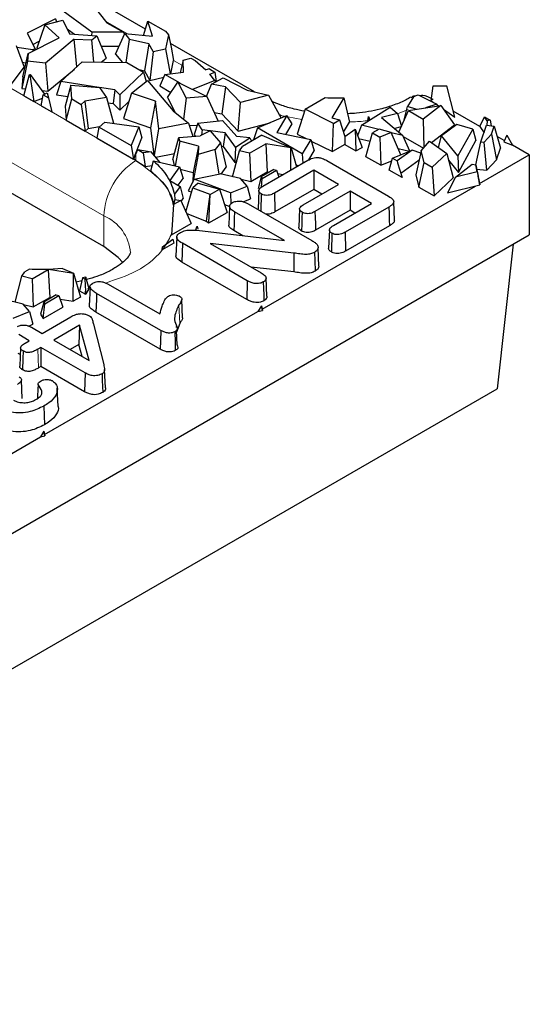
# Model space of a CAD drawing. Units: millimetres. Extents: x 0 to 420, y 0 to 297.
# Drawn here: x 210 to 224, y 78 to 105 of the extents above; entities that cross this region are included whole.
import ezdxf

# ---------------------------------------------------------------- set-up
doc = ezdxf.new("R2010")
doc.units = ezdxf.units.MM

msp = doc.modelspace()

# ---------------------------------------------------------------- linework, layer by layer
at = {"color": 8, "linetype": 'Continuous', "lineweight": 18}
for p, q in [((199.0511, 109.2157), (213.476, 100.8904)), ((198.2025, 107.746), (212.6275, 99.4207)), ((213.2526, 104.2515), (212.6709, 104.5873)), ((214.698, 103.4173), (214.4781, 103.5443)), ((221.3673, 102.5065), (221.2866, 102.4748)), ((220.6972, 102.2436), (220.4127, 102.1321)), ((217.8801, 101.9794), (217.5046, 102.0482)), ((213.476, 101.0545), (213.476, 100.8904)), ((212.6275, 99.4207), (212.6275, 98.6041)), ((212.2893, 97.5014), (212.1922, 97.4836)), ((214.6207, 97.0567), (214.6406, 96.5627)), ((210.8799, 95.8834), (210.8947, 95.3848))]:
    msp.add_line(p, q, dxfattribs=at)
at = {"color": 7, "linetype": 'Continuous', "lineweight": 25}
for p, q in [((212.6275, 98.6041), (198.2025, 106.9294)), ((213.7323, 104.3802), (211.9509, 105.4083)), ((212.2623, 105.0993), (212.7021, 104.5482)), ((212.3064, 104.2954), (211.4183, 104.9468)), ((211.3431, 104.6534), (210.5957, 104.2735)), ((211.0594, 104.4884), (211.5389, 104.6175)), ((211.3431, 104.6534), (211.3687, 104.5717)), ((211.3609, 104.5964), (211.3877, 104.5768)), ((211.5389, 104.6175), (211.7141, 104.2496)), ((212.7021, 104.5482), (213.1443, 104.293)), ((213.6795, 104.2112), (213.7978, 104.5902)), ((213.9173, 104.1887), (213.7978, 104.5902)), ((213.7978, 104.5902), (214.2606, 104.3231)), ((210.5957, 104.2735), (210.8033, 103.8535)), ((211.0594, 104.4884), (210.8531, 103.8693)), ((211.4404, 104.1482), (211.0594, 104.4884)), ((211.6499, 104.3845), (211.847, 104.2399)), ((212.3064, 104.2954), (212.2982, 104.2072)), ((213.1443, 104.293), (212.3064, 104.2954)), ((213.1443, 104.293), (213.1728, 104.2316)), ((214.2606, 104.3231), (214.342, 104.226)), ((210.6154, 103.7289), (211.4404, 104.1482)), ((210.7461, 103.9691), (210.915, 104.0549)), ((211.8406, 104.1075), (211.0767, 103.4734)), ((211.7141, 104.2496), (212.4395, 104.1969)), ((211.8406, 104.1075), (212.3085, 104.0887)), ((211.9103, 103.3742), (211.8406, 104.1075)), ((212.3085, 104.0887), (212.4395, 104.1969)), ((212.3641, 103.5021), (212.3085, 104.0887)), ((212.4395, 104.1969), (212.689, 103.6075)), ((212.9406, 103.7102), (213.1846, 104.258)), ((213.1846, 104.258), (213.3118, 104.1046)), ((213.1846, 104.258), (213.9173, 104.1887)), ((213.2231, 103.493), (213.3118, 104.1046)), ((213.8191, 103.9829), (213.3118, 104.1046)), ((214.342, 104.226), (214.2633, 103.8558)), ((214.342, 104.226), (214.4164, 103.8978)), ((210.3015, 103.9438), (210.5112, 103.3672)), ((210.7478, 103.8253), (210.3222, 103.8868)), ((210.8033, 103.8535), (210.7478, 103.8253)), ((210.7478, 103.8253), (210.7492, 103.797)), ((210.8033, 103.8535), (210.8094, 103.8275)), ((210.8531, 103.8693), (210.8671, 103.8568)), ((212.5536, 103.9274), (213.0367, 103.926)), ((213.8191, 103.9829), (213.7055, 103.2687)), ((213.9366, 103.7789), (213.8191, 103.9829)), ((213.9366, 103.7789), (213.8503, 103.0173)), ((213.9366, 103.7789), (214.2633, 103.8558)), ((214.2633, 103.8558), (214.385, 103.1905)), ((216.6255, 102.7104), (214.3936, 103.9986)), ((214.4164, 103.8978), (214.4781, 103.5443)), ((210.6015, 103.5237), (210.4558, 102.8031)), ((210.4637, 103.4977), (210.5602, 103.4838)), ((210.4768, 103.1137), (210.6154, 103.7289)), ((210.6154, 103.7289), (210.6015, 103.5237)), ((211.0767, 103.4734), (210.6015, 103.5237)), ((211.4824, 102.9875), (212.0553, 103.5053)), ((212.0553, 103.5053), (213.2341, 103.4929)), ((212.5588, 103.5), (212.689, 103.6075)), ((212.9406, 103.7102), (213.1199, 103.4941)), ((213.2341, 103.4929), (213.6827, 103.234)), ((214.4034, 103.1929), (214.4781, 103.5443)), ((214.7304, 103.5543), (214.6593, 103.2535)), ((214.7304, 103.5543), (214.9335, 103.6081)), ((214.7378, 103.2377), (214.7304, 103.5543)), ((214.9335, 103.6081), (215.0494, 103.5412)), ((215.0494, 103.5412), (215.3364, 103.3006)), ((210.1782, 102.9145), (210.5112, 103.3672)), ((211.0767, 103.4734), (211.1406, 102.7305)), ((211.1406, 102.7305), (211.8451, 103.3154)), ((213.6827, 103.234), (213.0533, 102.6352)), ((213.5635, 103.3028), (213.7055, 103.2687)), ((213.6827, 103.234), (213.7525, 102.9826)), ((213.7055, 103.2687), (213.8503, 103.0173)), ((214.2479, 103.1721), (214.7378, 103.2377)), ((214.6593, 103.2535), (214.6599, 103.2273)), ((215.432, 103.3204), (215.3364, 103.3006)), ((215.432, 103.3204), (215.5735, 103.2387)), ((215.4388, 103.1799), (215.5735, 103.2387)), ((215.5735, 103.2387), (215.6093, 102.9854)), ((210.4768, 103.1137), (210.4558, 102.8031)), ((210.5062, 102.6044), (210.6582, 103.17)), ((210.6582, 103.17), (210.6642, 103.1665)), ((210.6582, 103.17), (210.6721, 103.1694)), ((210.6721, 103.1694), (210.6642, 103.1665)), ((210.6642, 103.1665), (210.7663, 102.4543)), ((210.6721, 103.1694), (211.0508, 102.6531)), ((211.4824, 102.9875), (211.3713, 102.6361)), ((212.4923, 102.8288), (211.4824, 102.9875)), ((213.3591, 102.6804), (213.7891, 103.0107)), ((213.7891, 103.0107), (214.4659, 102.2128)), ((213.8503, 103.0173), (214.2163, 103.1035)), ((214.2479, 103.1721), (214.1082, 102.8685)), ((214.6499, 102.94), (214.2479, 103.1721)), ((214.3139, 102.5619), (214.5906, 102.9696)), ((214.5906, 102.9696), (214.8135, 102.5462)), ((214.5906, 102.9696), (215.3589, 102.5864)), ((215.5739, 103.0101), (214.9808, 102.775)), ((215.5739, 103.0101), (215.4388, 103.1799)), ((215.4838, 102.9183), (215.7932, 103.0838)), ((215.5739, 103.0101), (215.5839, 102.9719)), ((215.7932, 103.0838), (216.4255, 102.7572)), ((210.4558, 102.8031), (210.5568, 102.7924)), ((210.9817, 102.7474), (211.1406, 102.7305)), ((211.7515, 102.8894), (211.6041, 102.3304)), ((211.7515, 102.8894), (212.5107, 102.8273)), ((211.7757, 102.5251), (211.7515, 102.8894)), ((212.5107, 102.8273), (212.7002, 102.5588)), ((212.9196, 102.7616), (212.5118, 102.8257)), ((212.9196, 102.7616), (212.874, 102.4)), ((213.0533, 102.6352), (212.9196, 102.7616)), ((214.1082, 102.8685), (214.4055, 102.6969)), ((215.3539, 102.5889), (215.4838, 102.9183)), ((215.8539, 102.8477), (215.4838, 102.9183)), ((215.8539, 102.8477), (215.7566, 102.1272)), ((216.2491, 102.4272), (215.8539, 102.8477)), ((216.4255, 102.7572), (216.9932, 102.6245)), ((221.3108, 102.4746), (221.3673, 102.8717)), ((221.3673, 102.8717), (221.7271, 102.871)), ((221.9357, 102.0442), (221.7271, 102.871)), ((210.5062, 102.6044), (210.7663, 102.4543)), ((210.7663, 102.4543), (211.0012, 102.542)), ((210.967, 102.3385), (211.017, 102.6363)), ((211.017, 102.6363), (211.1212, 102.6882)), ((211.017, 102.6363), (211.1591, 102.5543)), ((211.1212, 102.6882), (211.1591, 102.5543)), ((211.1591, 102.5543), (211.2445, 102.1783)), ((211.3713, 102.6361), (211.6723, 102.5888)), ((211.6289, 101.9565), (211.7757, 102.5251)), ((211.7757, 102.5251), (212.0294, 102.3786)), ((212.1229, 102.4631), (212.0294, 102.3786)), ((212.7002, 102.5588), (212.1229, 102.4631)), ((212.1229, 102.4631), (212.2131, 101.74)), ((212.7002, 102.5588), (212.8831, 101.8784)), ((213.0533, 102.6352), (213.0535, 102.2302)), ((213.0535, 102.2302), (213.2901, 102.4553)), ((213.3591, 102.6804), (213.1513, 102.003)), ((214.001, 102.4635), (213.3591, 102.6804)), ((214.001, 102.4635), (213.8655, 101.7616)), ((214.0902, 101.7331), (214.001, 102.4635)), ((214.3139, 102.5619), (214.5214, 102.1677)), ((214.8135, 102.5462), (214.7385, 101.9911)), ((215.3589, 102.5864), (214.8135, 102.5462)), ((215.3589, 102.5864), (215.6619, 101.936)), ((216.9932, 102.6245), (216.2491, 102.4272)), ((216.9932, 102.6245), (217.3274, 102.015)), ((217.9651, 102.2493), (218.5024, 102.5594)), ((218.9915, 102.5536), (218.673, 102.0252)), ((218.9915, 102.5536), (219.1445, 101.9063)), ((220.8427, 102.5829), (220.6828, 102.32)), ((220.9665, 102.6336), (221.4594, 102.3892)), ((221.3108, 102.4746), (221.3715, 102.4328)), ((210.967, 102.3385), (211.2445, 102.1783)), ((211.6041, 102.3304), (211.6289, 101.9565)), ((212.0294, 102.3786), (212.1316, 101.6664)), ((212.7371, 102.4215), (212.874, 102.4)), ((212.874, 102.4), (213.0535, 102.2302)), ((214.4659, 102.2128), (214.871, 101.8833)), ((216.1881, 101.6681), (216.2491, 102.4272)), ((217.9651, 102.2493), (217.758, 101.5916)), ((218.7182, 101.8743), (217.9651, 102.2493)), ((219.4591, 101.8299), (220.2182, 102.3062)), ((220.2182, 102.3062), (220.4165, 102.1352)), ((220.4507, 101.6409), (220.7048, 102.213)), ((220.5957, 101.9731), (220.6828, 102.32)), ((220.9285, 102.2482), (220.6828, 102.32)), ((220.7048, 102.213), (221.568, 102.3488)), ((220.7048, 102.213), (221.0981, 101.986)), ((221.568, 102.3488), (221.0981, 101.986)), ((221.4594, 102.3892), (221.1568, 102.2841)), ((221.4594, 102.3892), (221.479, 102.3348)), ((221.4675, 102.3667), (221.5073, 102.3392)), ((221.568, 102.3488), (221.9265, 101.8362)), ((221.6373, 102.2497), (221.9357, 102.0442)), ((222.6021, 101.7939), (221.896, 102.2014)), ((211.6289, 101.9565), (212.1316, 101.6664)), ((212.5021, 101.7792), (212.6548, 101.9098)), ((212.6548, 101.9098), (213.5541, 101.786)), ((213.1513, 102.003), (213.8655, 101.7616)), ((215.1201, 101.878), (215.7718, 101.9478)), ((215.5549, 102.1657), (215.7566, 102.1272)), ((215.7566, 102.1272), (216.1881, 101.6681)), ((215.7718, 101.9478), (216.1566, 101.5244)), ((216.7057, 101.7536), (217.4835, 102.0807)), ((217.4835, 102.0807), (217.2118, 101.6298)), ((217.6242, 101.8636), (217.4835, 102.0807)), ((218.673, 102.0252), (218.8793, 101.9673)), ((218.7182, 101.8743), (218.8793, 101.9673)), ((218.8793, 101.9673), (219.0198, 101.5307)), ((219.6276, 101.9507), (219.6494, 102.057)), ((219.6276, 101.9507), (219.6332, 101.9391)), ((219.6494, 102.057), (219.6394, 101.943)), ((219.6494, 102.057), (219.6857, 101.972)), ((220.4165, 102.1352), (219.9957, 102.0332)), ((219.9957, 102.0332), (220.5552, 101.5507)), ((220.4165, 102.1352), (220.5204, 101.7978)), ((220.5957, 101.9731), (220.5979, 101.9725)), ((221.0981, 101.986), (221.1132, 101.2245)), ((222.6021, 101.7939), (222.7245, 102.0499)), ((222.7974, 101.94), (222.7245, 102.0499)), ((222.7245, 102.0499), (222.8767, 101.9621)), ((222.7974, 101.94), (222.7859, 101.8256)), ((222.8767, 101.9621), (222.7974, 101.94)), ((222.8767, 101.9621), (222.8987, 101.8131)), ((212.1316, 101.6664), (212.2131, 101.74)), ((212.2131, 101.74), (212.5148, 101.79)), ((212.4513, 101.4819), (212.5021, 101.7792)), ((212.5021, 101.7792), (213.3553, 101.2867)), ((213.5541, 101.786), (213.3553, 101.2867)), ((213.5541, 101.786), (213.6385, 101.4896)), ((213.8655, 101.7616), (213.9536, 101.0407)), ((213.9708, 101.0205), (214.0902, 101.7331)), ((214.871, 101.8833), (214.0902, 101.7331)), ((214.871, 101.8833), (214.9845, 101.5324)), ((214.8926, 101.8166), (215.1053, 101.8323)), ((215.1201, 101.878), (215.0246, 101.5825)), ((215.2353, 101.7001), (215.1201, 101.878)), ((215.4481, 101.681), (215.1822, 101.548)), ((215.2353, 101.7001), (215.2156, 101.5648)), ((215.437, 101.6755), (215.2353, 101.7001)), ((215.4481, 101.681), (215.7186, 101.3621)), ((215.8433, 101.6259), (215.4546, 101.6733)), ((216.1881, 101.6681), (217.039, 101.8938)), ((216.7057, 101.7536), (216.5985, 101.4346)), ((217.8898, 101.0701), (216.7057, 101.7536)), ((217.454, 101.5812), (217.6242, 101.8636)), ((218.6928, 101.1261), (218.7182, 101.8743)), ((218.9844, 101.6407), (219.1445, 101.9063)), ((219.0198, 101.5307), (219.2918, 101.7202)), ((219.2918, 101.7202), (219.315, 101.1444)), ((219.2918, 101.7202), (219.4756, 101.2371)), ((219.4591, 101.8299), (219.3593, 101.5429)), ((219.9182, 101.7129), (219.4591, 101.8299)), ((219.9302, 101.7192), (219.7525, 101.6254)), ((220.2484, 101.6314), (219.9302, 101.7192)), ((220.3314, 101.7437), (220.5163, 101.7886)), ((221.3174, 101.3661), (221.9265, 101.8362)), ((221.9909, 101.8467), (221.5821, 101.5475)), ((222.413, 101.7234), (221.9909, 101.8467)), ((222.413, 101.7234), (222.0204, 101.0112)), ((222.413, 101.7234), (222.4984, 101.4174)), ((222.6021, 101.7939), (222.7115, 101.629)), ((222.6308, 101.3867), (222.7773, 101.8266)), ((222.7773, 101.8266), (222.9802, 101.8041)), ((222.9075, 101.5858), (222.9802, 101.8041)), ((222.9802, 101.8041), (223.1453, 101.2154)), ((212.4513, 101.4819), (213.4141, 100.9261)), ((213.4141, 100.9261), (213.6385, 101.4896)), ((214.4574, 100.9196), (214.6163, 101.5033)), ((214.6389, 101.4076), (214.5186, 100.7487)), ((214.6163, 101.5033), (215.1822, 101.548)), ((214.6389, 101.4076), (214.6163, 101.5033)), ((215.1348, 101.2738), (214.6389, 101.4076)), ((215.0246, 101.5825), (215.0535, 101.5379)), ((215.8433, 101.6259), (215.7926, 101.2638)), ((216.1213, 101.2433), (215.8433, 101.6259)), ((216.1213, 101.2433), (216.5001, 101.489)), ((216.5001, 101.489), (216.1566, 101.5244)), ((216.8204, 101.5627), (216.3057, 101.2656)), ((216.5001, 101.489), (216.5402, 101.401)), ((216.8204, 101.5627), (217.5956, 101.2264)), ((217.2118, 101.6298), (218.1175, 101.448)), ((217.758, 101.5916), (217.9983, 101.4719)), ((218.1175, 101.448), (217.8898, 101.0701)), ((218.1175, 101.448), (218.2073, 101.1464)), ((218.1299, 101.4064), (218.6928, 101.1261)), ((219.0198, 101.5307), (219.0198, 101.3148)), ((219.384, 101.4778), (219.6911, 101.3996)), ((219.5802, 100.9914), (219.7525, 101.6254)), ((219.7525, 101.6254), (219.9525, 101.51)), ((220.2484, 101.6314), (219.9525, 101.51)), ((219.9525, 101.51), (219.9725, 100.7649)), ((220.504, 101.0412), (220.2484, 101.6314)), ((220.5552, 101.5507), (220.2496, 101.6285)), ((220.7445, 101.1397), (220.5552, 101.5507)), ((220.5677, 101.5237), (221.104, 101.2141)), ((221.0482, 101.151), (221.2688, 101.4006)), ((221.2688, 101.4006), (221.7212, 101.0796)), ((221.502, 101.2351), (221.5821, 101.5475)), ((222.0204, 101.0112), (221.5821, 101.5475)), ((222.0332, 100.5735), (222.4984, 101.4174)), ((222.4904, 100.7763), (222.6308, 101.3867)), ((222.6308, 101.3867), (222.7128, 101.3776)), ((222.9075, 101.5858), (222.7128, 101.3776)), ((222.9075, 101.5858), (223.0419, 100.9048)), ((223.2491, 101.4204), (223.0566, 101.5315)), ((223.3161, 101.5622), (223.2334, 101.3872)), ((223.2334, 101.3872), (223.4658, 101.2954)), ((223.3161, 101.5622), (223.4658, 101.2954)), ((213.3553, 101.2867), (213.4141, 100.9261)), ((213.476, 101.0545), (213.5283, 101.1863)), ((213.5283, 101.1863), (213.6679, 101.0973)), ((213.5283, 101.1863), (213.8847, 101.1213)), ((215.1348, 101.2738), (214.9924, 100.569)), ((215.1348, 101.2738), (215.1294, 101.0536)), ((215.5843, 101.1822), (215.1294, 101.0536)), ((215.7186, 101.3621), (215.5843, 101.1822)), ((215.6839, 100.5296), (215.5843, 101.1822)), ((215.7186, 101.3621), (215.8738, 100.711)), ((215.7405, 101.2702), (215.7926, 101.2638)), ((215.7926, 101.2638), (216.0996, 100.8413)), ((216.0417, 100.46), (216.2224, 101.1469)), ((216.1213, 101.2433), (216.0996, 100.8413)), ((216.2224, 101.1469), (216.3057, 101.2656)), ((216.4918, 101.0839), (216.2224, 101.1469)), ((216.4918, 101.0839), (216.9225, 101.3325)), ((217.5905, 101.2234), (216.9225, 101.3325)), ((216.9225, 101.3325), (216.9637, 100.5879)), ((217.5857, 100.6336), (217.5905, 101.2234)), ((217.5905, 101.2234), (217.5956, 101.2264)), ((217.5956, 101.2264), (217.7397, 100.7224)), ((218.062, 100.9054), (218.2073, 101.1464)), ((219.0198, 101.3148), (218.6928, 101.1261)), ((219.0198, 101.3148), (219.315, 101.1444)), ((219.315, 101.1444), (219.4756, 101.2371)), ((220.2848, 100.9515), (220.8077, 101.1656)), ((220.8077, 101.1656), (220.4101, 100.8792)), ((220.4303, 101.2114), (220.7319, 101.1346)), ((221.0341, 101.089), (220.8077, 101.1656)), ((221.0482, 101.151), (220.9024, 100.5118)), ((221.125, 100.8333), (221.0482, 101.151)), ((222.7879, 100.633), (222.7128, 101.3776)), ((223.0419, 100.9048), (223.1453, 101.2154)), ((223.9129, 101.0373), (223.4658, 101.2954)), ((213.4217, 100.9218), (213.476, 101.0545)), ((213.476, 100.8904), (213.4217, 100.9218)), ((213.476, 100.8904), (213.7196, 100.7349)), ((213.8847, 101.1213), (213.6679, 101.0973)), ((213.6679, 101.0973), (213.7196, 100.7349)), ((213.8755, 100.6162), (213.9465, 100.8824)), ((214.1243, 100.8408), (213.8847, 101.1213)), ((213.9465, 100.8824), (214.6369, 100.721)), ((214.0071, 100.978), (214.499, 101.0726)), ((214.4574, 100.9196), (214.4967, 100.7538)), ((215.1294, 101.0536), (214.9987, 100.3428)), ((216.0996, 100.8413), (216.1508, 100.8745)), ((216.4918, 101.0839), (216.5254, 100.3349)), ((216.8428, 100.2048), (218.0391, 100.8953)), ((217.8898, 101.0701), (217.9083, 100.8198)), ((218.5403, 100.8891), (220.1768, 99.9446)), ((219.9725, 100.7649), (219.5802, 100.9914)), ((219.9725, 100.7649), (220.2656, 100.8853)), ((220.1936, 100.6374), (220.2848, 100.9515)), ((220.2848, 100.9515), (220.4101, 100.8792)), ((220.4101, 100.8792), (220.4128, 100.8266)), ((220.501, 100.5529), (220.9926, 100.907)), ((221.7212, 101.0796), (221.3355, 100.7118)), ((221.7212, 101.0796), (221.8934, 100.4332)), ((221.7704, 100.8951), (222.0332, 100.5735)), ((222.0204, 101.0112), (222.0332, 100.5735)), ((222.5952, 100.2768), (223.9129, 101.0373)), ((222.7879, 100.633), (223.0419, 100.9048)), ((223.9129, 101.0373), (223.9129, 98.9141)), ((213.7196, 100.7349), (213.9128, 100.7563)), ((214.6369, 100.721), (214.3815, 100.3569)), ((214.6369, 100.721), (214.7288, 100.4168)), ((214.6553, 100.66), (214.9924, 100.569)), ((215.7392, 100.5307), (215.8738, 100.711)), ((217.1338, 100.6512), (216.8023, 100.4598)), ((216.8281, 100.4167), (217.2054, 100.6344)), ((217.1338, 100.6512), (217.2054, 100.6344)), ((218.1995, 100.6303), (217.1526, 100.026)), ((217.2054, 100.6344), (217.2676, 100.45)), ((217.7225, 100.7825), (217.7831, 100.7475)), ((218.8514, 100.254), (218.1995, 100.6303)), ((218.1995, 100.6303), (218.1995, 100.1232)), ((220.5379, 100.4387), (220.1936, 100.6374)), ((220.4128, 100.8266), (220.5379, 100.4387)), ((220.982, 100.1823), (221.125, 100.8333)), ((221.125, 100.8333), (221.3355, 100.7118)), ((221.3355, 100.7118), (221.3859, 99.9492)), ((221.9537, 100.4522), (222.3997, 100.7974)), ((222.3997, 100.7974), (222.4903, 100.7766)), ((222.526, 100.594), (222.4903, 100.7766)), ((222.4903, 100.7766), (222.5557, 100.4787)), ((222.5152, 100.6633), (222.7879, 100.633)), ((214.3815, 100.3569), (214.651, 100.2013)), ((214.5988, 100.2315), (214.7288, 100.4168)), ((215.0269, 100.3987), (214.8682, 100.0835)), ((214.9924, 100.569), (214.9863, 100.3182)), ((215.0269, 100.3987), (215.7163, 100.536)), ((215.9904, 100.0332), (215.0269, 100.3987)), ((216.2544, 100.4103), (215.7163, 100.536)), ((216.4275, 100.2131), (216.2544, 100.4103)), ((216.2677, 100.3951), (216.5254, 100.3349)), ((216.5254, 100.3349), (216.9637, 100.5879)), ((216.8023, 100.4598), (216.7212, 100.1439)), ((216.8023, 100.4598), (216.8281, 100.4167)), ((216.8051, 100.1796), (216.8281, 100.4167)), ((216.9637, 100.5879), (217.0109, 100.5802)), ((217.2361, 100.5434), (217.3868, 100.5188)), ((220.9024, 100.5118), (220.982, 100.1823)), ((221.3859, 99.9492), (221.8934, 100.4332)), ((221.9537, 100.4522), (221.7401, 100.0283)), ((222.526, 100.594), (221.9537, 100.4522)), ((222.526, 100.594), (222.602, 100.2418)), ((222.602, 100.2418), (222.5557, 100.4787)), ((214.651, 100.2013), (214.5053, 99.9935)), ((214.651, 100.2013), (214.7339, 99.8844)), ((214.8063, 99.5292), (214.9915, 100.1686)), ((214.8682, 100.0835), (214.9571, 100.0498)), ((215.1328, 100.2901), (214.9915, 100.1686)), ((214.9915, 100.1686), (215.4368, 99.9962)), ((215.1328, 100.2901), (215.6977, 100.131)), ((215.4492, 99.9876), (215.6977, 100.131)), ((215.6977, 100.131), (215.8965, 99.5123)), ((215.9904, 100.0332), (216.4275, 100.2131)), ((216.4275, 100.2131), (216.5178, 99.8736)), ((216.7382, 100.0946), (216.7173, 99.6054)), ((216.8252, 96.9467), (222.484, 100.2126)), ((218.1995, 100.1232), (217.1671, 99.5273)), ((217.918, 99.7154), (218.8514, 100.254)), ((218.4121, 100.0005), (218.1995, 100.1232)), ((220.982, 100.1823), (221.3859, 99.9492)), ((221.7401, 100.0283), (222.602, 100.2418)), ((214.5096, 99.8511), (214.4773, 99.7188)), ((214.6688, 99.8293), (214.4773, 99.7188)), ((214.5053, 99.9935), (214.5103, 99.851)), ((214.5096, 99.8511), (214.6688, 99.8293)), ((214.6688, 99.8293), (214.9472, 99.2215)), ((214.6792, 99.8065), (214.7339, 99.8844)), ((215.4368, 99.9962), (215.3415, 99.2817)), ((215.4124, 99.2329), (215.4492, 99.9876)), ((215.4492, 99.9876), (215.4368, 99.9962)), ((215.9904, 100.0332), (215.9917, 99.7358)), ((216.3257, 99.7946), (216.5178, 99.8736)), ((219.1612, 100.0752), (218.2278, 99.5366)), ((219.7282, 99.748), (219.1612, 100.0752)), ((219.1612, 100.0752), (219.1612, 99.5682)), ((214.4773, 99.7188), (214.424, 98.9195)), ((215.8302, 99.7186), (215.9668, 99.6667)), ((215.963, 99.6666), (215.9421, 99.1761)), ((216.4587, 99.7398), (218.1466, 98.7656)), ((217.8193, 99.6097), (217.7984, 99.1204)), ((219.1612, 99.5682), (218.2424, 99.0379)), ((218.7158, 99.1637), (219.7282, 99.748)), ((220.1874, 99.6554), (219.0255, 98.9849)), ((219.2889, 99.4944), (219.1612, 99.5682)), ((220.3372, 99.3079), (220.3162, 99.7977)), ((214.8286, 99.4804), (215.3415, 99.2817)), ((215.4124, 99.2329), (215.8965, 99.5123)), ((217.415, 98.765), (216.091, 99.5291)), ((214.424, 98.9196), (214.9472, 99.2215)), ((215.0612, 99.0302), (215.1011, 99.149)), ((215.1011, 99.149), (215.1239, 99.0664)), ((215.3415, 99.2817), (215.4124, 99.2329)), ((218.6103, 99.0538), (218.5894, 98.5646)), ((220.2024, 99.157), (219.0401, 98.4862)), ((156.7378, 60.1442), (223.9129, 98.9141)), ((214.1839, 98.5964), (214.4541, 98.802)), ((214.4541, 98.802), (214.4803, 98.6949)), ((214.5598, 98.8546), (214.5389, 98.3643)), ((215.2407, 99.0204), (217.415, 98.765)), ((216.3119, 98.8946), (216.076, 99.0307)), ((214.4803, 98.6949), (214.1713, 98.5166)), ((214.1713, 98.5166), (214.1839, 98.5964)), ((214.7126, 98.6923), (214.6976, 98.1939)), ((216.4331, 97.6993), (214.7126, 98.6923)), ((217.667, 98.4342), (215.4488, 98.6903)), ((215.4488, 98.6903), (216.7995, 97.9107)), ((218.3317, 98.0824), (218.3108, 98.5735)), ((223.4853, 98.6672), (223.0644, 94.8306)), ((217.667, 98.4342), (217.6626, 97.9324)), ((210.6526, 98.003), (210.5357, 97.9355)), ((210.7218, 97.7538), (211.1495, 98.0007)), ((211.1533, 97.9891), (211.1495, 98.0007)), ((211.1608, 98.0011), (211.1533, 97.9891)), ((211.5274, 98.0256), (211.1608, 98.0011)), ((211.8205, 97.8933), (211.1608, 98.0011)), ((211.5274, 98.0256), (211.8256, 97.8962)), ((216.4185, 97.2006), (214.6976, 98.1939)), ((217.6626, 97.9324), (216.5367, 98.0624)), ((210.2717, 97.1299), (210.4524, 97.8167)), ((210.4524, 97.8167), (210.5357, 97.9355)), ((210.7218, 97.7538), (210.4524, 97.8167)), ((210.7218, 97.7538), (210.7555, 97.0048)), ((211.1533, 97.9891), (211.1937, 97.2578)), ((211.8145, 97.1563), (211.8205, 97.8933)), ((211.8205, 97.8933), (211.8256, 97.8962)), ((211.8256, 97.8962), (212.0056, 97.2667)), ((212.0593, 97.7749), (211.9837, 97.4344)), ((212.152, 97.7934), (212.0593, 97.7749)), ((212.1198, 97.74), (212.0593, 97.7749)), ((212.152, 97.7934), (212.1198, 97.74)), ((212.1198, 97.74), (212.1432, 97.4242)), ((212.2379, 97.4854), (212.152, 97.7934)), ((216.9516, 97.2881), (216.9307, 97.7771)), ((212.041, 97.6925), (211.8927, 97.6615)), ((212.1597, 97.3556), (212.2379, 97.4854)), ((212.2609, 97.5263), (212.2401, 97.0347)), ((212.7394, 97.6095), (214.1128, 96.8168)), ((210.4844, 97.0802), (209.9463, 97.2059)), ((210.7555, 97.0048), (211.1937, 97.2578)), ((211.3638, 97.321), (211.0323, 97.1297)), ((211.0581, 97.0865), (211.4354, 97.3043)), ((211.1937, 97.2578), (211.2409, 97.2501)), ((211.3638, 97.321), (211.4354, 97.3043)), ((211.4354, 97.3043), (211.539, 96.9974)), ((211.4661, 97.2133), (211.8145, 97.1563)), ((212.0056, 97.2667), (211.8145, 97.1563)), ((211.9837, 97.4344), (212.1399, 97.3442)), ((212.1399, 97.3442), (212.1432, 97.4242)), ((212.1399, 97.3442), (212.1597, 97.3556)), ((212.1432, 97.4242), (212.1597, 97.3556)), ((214.138, 96.3794), (212.433, 97.3634)), ((210.6575, 96.883), (210.4844, 97.0802)), ((210.4977, 97.065), (210.7555, 97.0048)), ((211.0323, 97.1297), (210.9512, 96.8138)), ((211.0204, 96.6981), (211.0581, 97.0865)), ((211.0204, 96.6981), (211.539, 96.9974)), ((211.0323, 97.1297), (211.0581, 97.0865)), ((214.7155, 96.7111), (214.6947, 97.2027)), ((216.805, 97.0369), (216.714, 96.8825)), ((216.805, 97.0369), (216.832, 96.9117)), ((216.8252, 96.9467), (216.805, 97.0369)), ((216.832, 96.9117), (216.8252, 96.9467)), ((210.2204, 96.703), (210.6575, 96.883)), ((210.6575, 96.883), (210.7478, 96.5435)), ((210.9512, 96.8138), (211.0204, 96.6981)), ((210.987, 96.3028), (211.7503, 96.7433)), ((211.0552, 93.6165), (216.714, 96.8825)), ((214.1235, 95.8807), (212.418, 96.865)), ((216.714, 96.8825), (216.832, 96.9117)), ((210.6349, 96.497), (210.7478, 96.5435)), ((210.7077, 96.464), (210.987, 96.3028)), ((211.9821, 96.5195), (211.2968, 96.124)), ((211.9821, 96.5195), (211.9677, 96.0041)), ((212.2338, 95.5832), (211.9821, 96.5195)), ((212.3517, 96.5481), (212.6227, 95.4795)), ((214.5517, 96.4627), (214.5508, 96.4831)), ((214.6406, 96.5627), (214.5571, 96.3354)), ((210.649, 96.1077), (210.3696, 96.2689)), ((214.5715, 95.9951), (214.5552, 96.3793)), ((210.4175, 95.925), (210.3966, 95.4362)), ((210.5433, 96.0467), (210.649, 96.1077)), ((210.9587, 95.9289), (210.8799, 95.8834)), ((212.1281, 95.254), (210.9587, 95.9289)), ((210.9587, 95.9289), (210.9587, 95.4218)), ((211.2968, 96.124), (212.2338, 95.5832)), ((211.9677, 96.0041), (211.7361, 95.8705)), ((212.0528, 95.6877), (211.9677, 96.0041)), ((210.4095, 95.7388), (210.3546, 95.7705)), ((210.9587, 95.4218), (210.8947, 95.3848)), ((212.1135, 94.7553), (210.9587, 95.4218)), ((212.1281, 95.254), (212.1135, 94.7553)), ((212.6677, 94.8556), (212.6467, 95.3452)), ((210.463, 94.5718), (210.4421, 95.0624)), ((155.8893, 56.0608), (223.0644, 94.8306)), ((211.4139, 94.3579), (211.393, 94.8472)), ((205.2852, 90.2864), (210.944, 93.5524)), ((211.035, 93.7068), (210.944, 93.5524)), ((210.944, 93.5524), (211.062, 93.5816)), ((211.035, 93.7068), (211.062, 93.5816)), ((211.0552, 93.6165), (211.035, 93.7068)), ((211.062, 93.5816), (211.0552, 93.6165))]:
    msp.add_line(p, q, dxfattribs=at)
at = {"color": 7, "linetype": 'Continuous', "lineweight": 25, "flags": 128}
for points in [[(216.8006, 100.0032), (216.7961, 99.8535), (216.7917, 99.7038), (216.7871, 99.5503)], [(217.1526, 100.026), (217.157, 99.8756), (217.1614, 99.7252), (217.1671, 99.5273)], [(220.1874, 99.6554), (220.1926, 99.4813), (220.1975, 99.3191), (220.2024, 99.157)], [(216.091, 99.5291), (216.0856, 99.3505), (216.0808, 99.1906), (216.076, 99.0307)], [(217.8873, 99.5173), (217.8827, 99.3639), (217.8782, 99.2104), (217.8725, 99.0187)], [(218.2278, 99.5366), (218.2324, 99.3804), (218.2374, 99.2091), (218.2424, 99.0379)], [(218.677, 98.9615), (218.6724, 98.8053), (218.6673, 98.6341), (218.6622, 98.463)], [(219.0255, 98.9849), (219.0301, 98.8286), (219.0351, 98.6574), (219.0401, 98.4862)], [(213.1277, 98.1818), (213.0089, 98.3172), (212.6275, 98.6041)], [(218.2161, 98.4524), (218.2224, 98.2408), (218.2309, 97.9539)], [(216.4331, 97.6993), (216.4276, 97.513), (216.423, 97.3568), (216.4185, 97.2006)], [(216.8575, 97.6683), (216.8628, 97.4894), (216.8676, 97.3296), (216.8724, 97.1698)], [(212.433, 97.3634), (212.4282, 97.2041), (212.4231, 97.0345), (212.418, 96.865)], [(214.138, 96.3794), (214.1301, 96.1068), (214.1235, 95.8807)], [(214.5084, 96.3452), (214.5164, 96.0726), (214.523, 95.8465)], [(210.4848, 95.8357), (210.4787, 95.6303), (210.4699, 95.3371)], [(212.5816, 95.2331), (212.587, 95.0537), (212.5918, 94.8942), (212.5966, 94.7347)], [(210.8823, 94.945), (210.8769, 94.8142), (210.8694, 94.633), (210.8671, 94.576)], [(211.0354, 94.3734), (211.0428, 94.1241), (211.0502, 93.8749)]]:
    msp.add_lwpolyline(points, dxfattribs=at)
at = {"color": 8, "linetype": 'Continuous', "lineweight": 18}
for centre, radius, start, end in [((214.4696, 99.337), 1.844, 122.60229, 177.39771), ((212.1869, 98.3626), 1.1462, 3.9126, 67.39385)]:
    msp.add_arc(centre, radius, start, end, dxfattribs=at)
at = {"color": 7, "linetype": 'Continuous', "lineweight": 25}
for points, knots in [([(217.9519, 102.1973), (217.8573, 102.2157), (217.6456, 102.2567), (217.3487, 102.3466), (217.1703, 102.4233), (217.0829, 102.4608)], [0, 0, 0, 0, 0.2922676, 0.6536947, 1, 1, 1, 1]), ([(218.5024, 102.5594), (218.5935, 102.5558), (218.7564, 102.5492), (218.9196, 102.5522), (218.9915, 102.5536)], [0, 0, 0, 0, 0.5593637, 1, 1, 1, 1]), ([(220.7597, 102.5671), (220.7234, 102.5448), (220.6068, 102.4732), (220.3344, 102.3608), (219.9936, 102.2554), (219.6515, 102.1853), (219.3617, 102.1412), (219.1719, 102.1346), (219.0912, 102.1318)], [0, 0, 0, 0, 0.0991112, 0.3182367, 0.5448392, 0.7132321, 0.8779435, 1, 1, 1, 1]), ([(220.8874, 102.6008), (220.87, 102.6013), (220.8221, 102.6024), (220.7908, 102.5703), (220.7708, 102.5498)], [0, 0, 0, 0, 0.3645279, 1, 1, 1, 1]), ([(220.8427, 102.5829), (220.8662, 102.5922), (220.9079, 102.6087), (220.9487, 102.626), (220.9665, 102.6336)], [0, 0, 0, 0, 0.5641093, 1, 1, 1, 1]), ([(221.3673, 102.5065), (221.2696, 102.558), (221.1443, 102.6241), (221.0392, 102.6117), (221.0161, 102.6089)], [0, 0, 0, 0, 0.7798265, 1, 1, 1, 1]), ([(213.9465, 100.8824), (214.0816, 100.7463), (214.3571, 100.4688), (214.4552, 100.154), (214.5053, 99.9935)], [0, 0, 0, 0, 0.4904043, 1, 1, 1, 1]), ([(218.0391, 100.8953), (218.0803, 100.9168), (218.1415, 100.9488), (218.2455, 100.9713), (218.3349, 100.9693), (218.4398, 100.9429), (218.5025, 100.9094), (218.5403, 100.8891)], [0, 0, 0, 0, 0.2843429, 0.4221208, 0.5613103, 0.735379, 1, 1, 1, 1]), ([(213.8755, 100.6162), (214.0426, 100.4601), (214.3472, 100.1756), (214.4358, 99.846), (214.4759, 99.6972)], [0, 0, 0, 0, 0.5486109, 1, 1, 1, 1]), ([(216.8006, 100.0032), (216.781, 100.017), (216.747, 100.0409), (216.7341, 100.0849), (216.746, 100.1288), (216.7863, 100.1696), (216.8252, 100.1938), (216.8428, 100.2048)], [0, 0, 0, 0, 0.2296433, 0.3980834, 0.5665443, 0.8040904, 1, 1, 1, 1]), ([(217.1526, 100.026), (217.1215, 100.0096), (217.0721, 99.9835), (216.9851, 99.9648), (216.9122, 99.9648), (216.8479, 99.979), (216.8159, 99.9954), (216.8006, 100.0032)], [0, 0, 0, 0, 0.3128311, 0.496575, 0.6817083, 0.8473254, 1, 1, 1, 1]), ([(220.1768, 99.9446), (220.2251, 99.9136), (220.2919, 99.8708), (220.322, 99.7989), (220.3048, 99.7451), (220.2549, 99.6967), (220.208, 99.668), (220.1874, 99.6554)], [0, 0, 0, 0, 0.3656652, 0.5054584, 0.6460304, 0.8449576, 1, 1, 1, 1]), ([(216.091, 99.5291), (216.056, 99.5514), (216.0008, 99.5864), (215.9611, 99.6478), (215.9615, 99.699), (215.9902, 99.7422), (216.0225, 99.763), (216.0365, 99.7721)], [0, 0, 0, 0, 0.3235046, 0.5101518, 0.6979159, 0.8686418, 1, 1, 1, 1]), ([(216.0365, 99.7721), (216.0644, 99.7854), (216.1128, 99.8084), (216.2018, 99.8169), (216.2909, 99.8094), (216.3795, 99.782), (216.4328, 99.7536), (216.4587, 99.7398)], [0, 0, 0, 0, 0.2226047, 0.3848955, 0.5467154, 0.7794018, 1, 1, 1, 1]), ([(217.8873, 99.5173), (217.8672, 99.5313), (217.8333, 99.555), (217.8156, 99.5976), (217.8239, 99.6382), (217.8597, 99.679), (217.898, 99.7029), (217.918, 99.7154)], [0, 0, 0, 0, 0.2391087, 0.4030407, 0.5674178, 0.7743888, 1, 1, 1, 1]), ([(217.1671, 99.5273), (217.1329, 99.5097), (217.0788, 99.4818), (216.993, 99.4627), (216.9499, 99.4649), (216.9337, 99.4657)], [0, 0, 0, 0, 0.5160289, 0.8169416, 1, 1, 1, 1]), ([(218.2278, 99.5366), (218.2006, 99.5222), (218.1558, 99.4984), (218.0763, 99.4791), (218.0058, 99.4781), (217.9388, 99.4909), (217.905, 99.5082), (217.8873, 99.5173)], [0, 0, 0, 0, 0.2838899, 0.4679222, 0.6533061, 0.8184175, 1, 1, 1, 1]), ([(220.3352, 99.3081), (220.3338, 99.2933), (220.3302, 99.2565), (220.2784, 99.2044), (220.2275, 99.1727), (220.2024, 99.157)], [0, 0, 0, 0, 0.2521358, 0.630145, 1, 1, 1, 1]), ([(214.6589, 98.977), (214.7016, 98.9979), (214.785, 99.0386), (214.9975, 99.0512), (215.1445, 99.0326), (215.2407, 99.0204)], [0, 0, 0, 0, 0.2665948, 0.5205024, 1, 1, 1, 1]), ([(216.076, 99.0307), (216.0392, 99.0549), (215.9816, 99.0928), (215.9425, 99.1468), (215.9451, 99.1706), (215.9457, 99.176)], [0, 0, 0, 0, 0.5761369, 0.9027393, 1, 1, 1, 1]), ([(217.8725, 99.0187), (217.8527, 99.0326), (217.8176, 99.0572), (217.796, 99.0947), (217.8002, 99.1144), (217.8015, 99.1202)], [0, 0, 0, 0, 0.4756456, 0.8454207, 1, 1, 1, 1]), ([(218.2424, 99.0379), (218.2119, 99.0219), (218.1622, 98.9958), (218.074, 98.9764), (217.9973, 98.9765), (217.9263, 98.991), (217.8905, 99.0095), (217.8725, 99.0187)], [0, 0, 0, 0, 0.2919835, 0.475362, 0.6598408, 0.8287412, 1, 1, 1, 1]), ([(218.677, 98.9615), (218.656, 98.9761), (218.6212, 99.0003), (218.6064, 99.0438), (218.6166, 99.085), (218.6557, 99.1262), (218.6954, 99.151), (218.7158, 99.1637)], [0, 0, 0, 0, 0.2427769, 0.4017466, 0.5607762, 0.7754793, 1, 1, 1, 1]), ([(214.7126, 98.6923), (214.66, 98.7261), (214.5877, 98.7727), (214.5544, 98.8505), (214.5677, 98.9037), (214.6088, 98.946), (214.6449, 98.9684), (214.6589, 98.977)], [0, 0, 0, 0, 0.4085841, 0.5632602, 0.7192498, 0.8914576, 1, 1, 1, 1]), ([(219.0255, 98.9849), (218.9955, 98.9689), (218.9475, 98.9434), (218.863, 98.9238), (218.7913, 98.9232), (218.7258, 98.9364), (218.6933, 98.9531), (218.677, 98.9615)], [0, 0, 0, 0, 0.3061408, 0.4891913, 0.6736662, 0.8361197, 1, 1, 1, 1]), ([(218.1466, 98.7656), (218.1609, 98.7572), (218.1895, 98.7403), (218.2406, 98.7061), (218.2695, 98.6772), (218.2881, 98.6586)], [0, 0, 0, 0, 0.2621937, 0.5245683, 1, 1, 1, 1]), ([(218.2881, 98.6586), (218.2998, 98.6334), (218.3216, 98.5865), (218.2945, 98.5113), (218.2435, 98.473), (218.2161, 98.4524)], [0, 0, 0, 0, 0.3508216, 0.6510029, 1, 1, 1, 1]), ([(218.6622, 98.463), (218.6416, 98.4774), (218.6057, 98.5024), (218.5864, 98.5403), (218.591, 98.5592), (218.5923, 98.5644)], [0, 0, 0, 0, 0.4946377, 0.8602345, 1, 1, 1, 1]), ([(213.3303, 98.4419), (213.3304, 98.4417), (213.331, 98.4389), (213.3317, 98.4362), (213.2992, 98.3636), (213.2017, 98.2445), (213.0229, 98.096), (212.7666, 97.9455), (212.4798, 97.8173), (212.2624, 97.7557), (212.1698, 97.7295)], [0, 0, 0, 0, 0.0145003, 0.1895813, 0.3330912, 0.4765995, 0.618241, 0.758776, 0.8973213, 1, 1, 1, 1]), ([(214.6976, 98.1939), (214.6473, 98.2275), (214.5765, 98.275), (214.5361, 98.34), (214.5408, 98.3612), (214.5414, 98.3642)], [0, 0, 0, 0, 0.6761026, 0.9542935, 1, 1, 1, 1]), ([(218.2161, 98.4524), (218.1826, 98.4361), (218.1179, 98.4047), (217.9756, 98.3934), (217.8281, 98.4118), (217.721, 98.4267), (217.667, 98.4342)], [0, 0, 0, 0, 0.22179062, 0.42973131, 0.7126006, 1, 1, 1, 1]), ([(219.0401, 98.4862), (219.0068, 98.4686), (218.9539, 98.4408), (218.8606, 98.4211), (218.7828, 98.4216), (218.7134, 98.4366), (218.6789, 98.4544), (218.6622, 98.463)], [0, 0, 0, 0, 0.3120518, 0.4948633, 0.6789279, 0.8448189, 1, 1, 1, 1]), ([(211.1495, 98.0007), (211.0765, 97.9987), (210.9108, 97.9944), (210.7452, 97.9999), (210.6526, 98.003)], [0, 0, 0, 0, 0.44075838, 1, 1, 1, 1]), ([(218.3284, 98.0827), (218.3246, 98.064), (218.316, 98.0201), (218.2698, 97.9781), (218.2356, 97.9568), (218.2309, 97.9539)], [0, 0, 0, 0, 0.3929005, 0.915642, 1, 1, 1, 1]), ([(216.7995, 97.9107), (216.8351, 97.8882), (216.8904, 97.8532), (216.9323, 97.7929), (216.9339, 97.7429), (216.9056, 97.6994), (216.8726, 97.6781), (216.8575, 97.6683)], [0, 0, 0, 0, 0.3283712, 0.5096518, 0.6919677, 0.8586387, 1, 1, 1, 1]), ([(218.2309, 97.9539), (218.1978, 97.9376), (218.1308, 97.9046), (217.9836, 97.8906), (217.8287, 97.9091), (217.7183, 97.9246), (217.6626, 97.9324)], [0, 0, 0, 0, 0.213719, 0.4321986, 0.7134544, 1, 1, 1, 1]), ([(212.433, 97.3634), (212.3987, 97.3844), (212.3298, 97.4266), (212.2683, 97.4914), (212.2545, 97.5488), (212.2733, 97.5925), (212.3082, 97.6187), (212.3295, 97.6324), (212.3326, 97.6344)], [0, 0, 0, 0, 0.27633, 0.5558628, 0.6889582, 0.8232446, 0.9746341, 1, 1, 1, 1]), ([(212.3326, 97.6344), (212.3618, 97.6484), (212.4107, 97.6717), (212.4995, 97.681), (212.5831, 97.6737), (212.6661, 97.6488), (212.7149, 97.6226), (212.7394, 97.6095)], [0, 0, 0, 0, 0.2419391, 0.4048415, 0.5676395, 0.7839399, 1, 1, 1, 1]), ([(216.8575, 97.6683), (216.8279, 97.6541), (216.7783, 97.6302), (216.6878, 97.621), (216.6003, 97.6286), (216.5128, 97.6566), (216.4598, 97.685), (216.4331, 97.6993)], [0, 0, 0, 0, 0.2340966, 0.3930866, 0.5519063, 0.7745064, 1, 1, 1, 1]), ([(214.1128, 96.8168), (214.1307, 96.8855), (214.1608, 97.0011), (214.225, 97.153), (214.277, 97.2475), (214.3314, 97.2852), (214.3405, 97.2914)], [0, 0, 0, 0, 0.4186493, 0.7041662, 0.9508386, 1, 1, 1, 1]), ([(214.3405, 97.2914), (214.3617, 97.301), (214.4014, 97.319), (214.4776, 97.3249), (214.5483, 97.3208), (214.6027, 97.3054), (214.628, 97.2923), (214.6369, 97.2877)], [0, 0, 0, 0, 0.2433455, 0.4557246, 0.6873576, 0.8907528, 1, 1, 1, 1]), ([(214.6369, 97.2877), (214.6517, 97.2781), (214.6772, 97.2616), (214.6977, 97.2316), (214.694, 97.1721), (214.6556, 97.1151), (214.6269, 97.0669), (214.6207, 97.0567)], [0, 0, 0, 0, 0.1551557, 0.2676181, 0.3804325, 0.8677861, 1, 1, 1, 1]), ([(216.9486, 97.2882), (216.9501, 97.2747), (216.9534, 97.2446), (216.9228, 97.2027), (216.8881, 97.18), (216.8724, 97.1698)], [0, 0, 0, 0, 0.3070819, 0.686281, 1, 1, 1, 1]), ([(212.418, 96.865), (212.3829, 96.887), (212.3123, 96.9312), (212.2486, 96.9914), (212.2439, 97.0284), (212.2431, 97.0349)], [0, 0, 0, 0, 0.4489662, 0.9033188, 1, 1, 1, 1]), ([(214.6207, 97.0567), (214.5717, 96.9553), (214.4947, 96.7964), (214.5031, 96.5734), (214.5985, 96.4484), (214.5525, 96.3715), (214.5266, 96.356), (214.5084, 96.3452)], [0, 0, 0, 0, 0.4280195, 0.6711615, 0.9133009, 0.9392123, 1, 1, 1, 1]), ([(216.8724, 97.1698), (216.8431, 97.1555), (216.7922, 97.1307), (216.6981, 97.119), (216.6049, 97.1248), (216.5075, 97.1532), (216.4495, 97.1841), (216.4185, 97.2006)], [0, 0, 0, 0, 0.2188742, 0.3808195, 0.5425803, 0.7555589, 1, 1, 1, 1]), ([(211.7503, 96.7433), (211.7916, 96.7651), (211.8579, 96.8), (211.9747, 96.8264), (212.074, 96.8265), (212.1692, 96.8076), (212.2179, 96.7824), (212.244, 96.769)], [0, 0, 0, 0, 0.2962758, 0.47482, 0.6549849, 0.8148539, 1, 1, 1, 1]), ([(212.244, 96.769), (212.2628, 96.754), (212.3072, 96.7185), (212.3296, 96.6402), (212.3437, 96.5818), (212.3517, 96.5481)], [0, 0, 0, 0, 0.235527, 0.5589861, 1, 1, 1, 1]), ([(214.715, 96.7111), (214.7149, 96.7103), (214.7143, 96.6842), (214.6815, 96.6348), (214.6542, 96.5868), (214.6406, 96.5627)], [0, 0, 0, 0, 0.01680491, 0.50571179, 1, 1, 1, 1]), ([(210.3372, 96.4828), (210.3657, 96.4962), (210.4131, 96.5186), (210.4988, 96.5269), (210.5795, 96.5188), (210.6503, 96.4952), (210.691, 96.4731), (210.7077, 96.464)], [0, 0, 0, 0, 0.2580457, 0.4294474, 0.6010546, 0.8356727, 1, 1, 1, 1]), ([(214.5084, 96.3452), (214.4869, 96.3348), (214.4486, 96.3163), (214.3771, 96.3094), (214.3011, 96.3147), (214.2165, 96.3376), (214.1649, 96.3651), (214.138, 96.3794)], [0, 0, 0, 0, 0.1967256, 0.3493768, 0.5009325, 0.7394391, 1, 1, 1, 1]), ([(210.4848, 95.8357), (210.4651, 95.8486), (210.4333, 95.8695), (210.4141, 95.9068), (210.4195, 95.9435), (210.4586, 95.9935), (210.5099, 96.0257), (210.5433, 96.0467)], [0, 0, 0, 0, 0.2084879, 0.3372083, 0.4663771, 0.6518374, 1, 1, 1, 1]), ([(214.5714, 95.9951), (214.5723, 95.992), (214.5785, 95.9709), (214.586, 95.9408), (214.592, 95.9029), (214.5658, 95.8731), (214.5388, 95.8564), (214.523, 95.8465)], [0, 0, 0, 0, 0.0576241, 0.4000232, 0.5729361, 0.7492673, 1, 1, 1, 1]), ([(210.8799, 95.8834), (210.8498, 95.8671), (210.7893, 95.8345), (210.7028, 95.8022), (210.6271, 95.7909), (210.5704, 95.7981), (210.5243, 95.8147), (210.4966, 95.8294), (210.4848, 95.8357)], [0, 0, 0, 0, 0.2658793, 0.5329499, 0.6550047, 0.7573756, 0.8965736, 1, 1, 1, 1]), ([(214.523, 95.8465), (214.5017, 95.8361), (214.4623, 95.8169), (214.3879, 95.8074), (214.3064, 95.8111), (214.2119, 95.8341), (214.1548, 95.8642), (214.1235, 95.8807)], [0, 0, 0, 0, 0.1824058, 0.3367887, 0.4900958, 0.7200382, 1, 1, 1, 1]), ([(210.4699, 95.3371), (210.4493, 95.3509), (210.4153, 95.3737), (210.3938, 95.4101), (210.3976, 95.429), (210.3991, 95.4361)], [0, 0, 0, 0, 0.4896585, 0.8086385, 1, 1, 1, 1]), ([(210.8947, 95.3848), (210.8646, 95.3685), (210.8041, 95.3357), (210.7171, 95.3034), (210.6391, 95.2892), (210.5766, 95.2935), (210.5191, 95.3111), (210.4863, 95.3285), (210.4699, 95.3371)], [0, 0, 0, 0, 0.2483866, 0.49905902, 0.61514518, 0.73278483, 0.86664409, 1, 1, 1, 1]), ([(212.6227, 95.4795), (212.6282, 95.4562), (212.6393, 95.4095), (212.649, 95.3457), (212.6456, 95.2902), (212.6151, 95.2547), (212.5903, 95.2387), (212.5816, 95.2331)], [0, 0, 0, 0, 0.2748293, 0.5498284, 0.7504533, 0.9119977, 1, 1, 1, 1]), ([(210.3824, 95.1484), (210.3996, 95.1369), (210.4304, 95.1161), (210.4448, 95.0771), (210.4398, 95.0398), (210.4061, 94.9934), (210.3618, 94.9655), (210.333, 94.9474)], [0, 0, 0, 0, 0.1958217, 0.3523962, 0.507817, 0.6806476, 1, 1, 1, 1]), ([(212.5816, 95.2331), (212.546, 95.2154), (212.4904, 95.1876), (212.3919, 95.1747), (212.3032, 95.1814), (212.2121, 95.2093), (212.1569, 95.2387), (212.1281, 95.254)], [0, 0, 0, 0, 0.26653257, 0.41687535, 0.5672896, 0.77453583, 1, 1, 1, 1]), ([(210.824, 94.5436), (210.8671, 94.5712), (210.9386, 94.6168), (210.9886, 94.6994), (210.979, 94.8098), (210.9226, 94.8887), (210.8823, 94.945)], [0, 0, 0, 0, 0.25275652, 0.41875346, 0.58542523, 1, 1, 1, 1]), ([(210.8823, 94.945), (210.8815, 94.9528), (210.8795, 94.9742), (210.911, 95.0103), (210.9466, 95.0333), (210.9667, 95.0464)], [0, 0, 0, 0, 0.2007248, 0.5468425, 1, 1, 1, 1]), ([(210.9667, 95.0464), (210.9899, 95.0565), (211.0329, 95.0754), (211.1104, 95.0813), (211.1805, 95.0759), (211.232, 95.059), (211.2578, 95.0453), (211.2669, 95.0404)], [0, 0, 0, 0, 0.2582214, 0.4792511, 0.6834693, 0.8881801, 1, 1, 1, 1]), ([(211.2669, 95.0404), (211.3007, 95.0128), (211.3762, 94.9512), (211.406, 94.8144), (211.3617, 94.6402), (211.2156, 94.4845), (211.0814, 94.4018), (211.0354, 94.3734)], [0, 0, 0, 0, 0.1352673, 0.3020452, 0.5409407, 0.842378, 1, 1, 1, 1]), ([(212.6673, 94.8556), (212.6675, 94.854), (212.6703, 94.8332), (212.6657, 94.7959), (212.6319, 94.7573), (212.6052, 94.7402), (212.5966, 94.7347)], [0, 0, 0, 0, 0.0368944, 0.4759128, 0.83054, 1, 1, 1, 1]), ([(212.5966, 94.7347), (212.5577, 94.7154), (212.497, 94.6854), (212.3896, 94.6723), (212.2932, 94.6803), (212.1984, 94.7101), (212.1415, 94.7404), (212.1135, 94.7553)], [0, 0, 0, 0, 0.2727315, 0.426239, 0.5797488, 0.7929673, 1, 1, 1, 1]), ([(211.0354, 94.3734), (210.9207, 94.3173), (210.7399, 94.2289), (210.4222, 94.1851), (210.1746, 94.2008), (210.0013, 94.2532), (209.9242, 94.2946), (209.9005, 94.3073)], [0, 0, 0, 0, 0.348816, 0.5496928, 0.751699, 0.923972, 1, 1, 1, 1]), ([(210.2342, 94.5294), (210.2754, 94.5103), (210.3554, 94.4732), (210.5056, 94.4582), (210.6443, 94.4706), (210.7498, 94.504), (210.8028, 94.5323), (210.824, 94.5436)], [0, 0, 0, 0, 0.237404, 0.4620077, 0.670692, 0.8685829, 1, 1, 1, 1]), ([(211.4119, 94.3577), (211.4128, 94.355), (211.4343, 94.293), (211.3765, 94.1515), (211.2392, 93.9914), (211.1, 93.9055), (211.0502, 93.8749)], [0, 0, 0, 0, 0.0152703, 0.3504364, 0.7679621, 1, 1, 1, 1]), ([(211.0502, 93.8749), (210.9328, 93.8175), (210.7474, 93.727), (210.4213, 93.6828), (210.1668, 93.6993), (209.9889, 93.7534), (209.9097, 93.7959), (209.8857, 93.8088)], [0, 0, 0, 0, 0.3477783, 0.5490445, 0.7514244, 0.924552, 1, 1, 1, 1])]:
    msp.add_open_spline(points, degree=3, knots=knots, dxfattribs=at)
at = {"color": 8, "linetype": 'Continuous', "lineweight": 18}
for points, knots in [([(217.4129, 102.065), (217.4059, 102.0662), (217.3524, 102.0754), (217.3094, 102.0971), (217.2721, 102.1159)], [0, 0, 0, 0, 0.1320137, 1, 1, 1, 1]), ([(219.6702, 101.9623), (219.6335, 101.9551), (219.464, 101.9217), (219.2834, 101.9191), (219.1419, 101.9171)], [0, 0, 0, 0, 0.2168584, 1, 1, 1, 1]), ([(213.476, 100.8904), (213.7583, 100.6858), (214.1925, 100.371), (214.4505, 99.9282), (214.4776, 99.73), (214.4856, 99.6713)], [0, 0, 0, 0, 0.5665055, 0.8714653, 1, 1, 1, 1]), ([(214.4352, 98.9612), (214.3756, 98.8384), (214.1949, 98.4658), (213.627, 97.9612), (212.9576, 97.734), (212.6786, 97.6393)], [0, 0, 0, 0, 0.22300679, 0.67613202, 1, 1, 1, 1])]:
    msp.add_open_spline(points, degree=3, knots=knots, dxfattribs=at)

doc.saveas('drawing.dxf')
